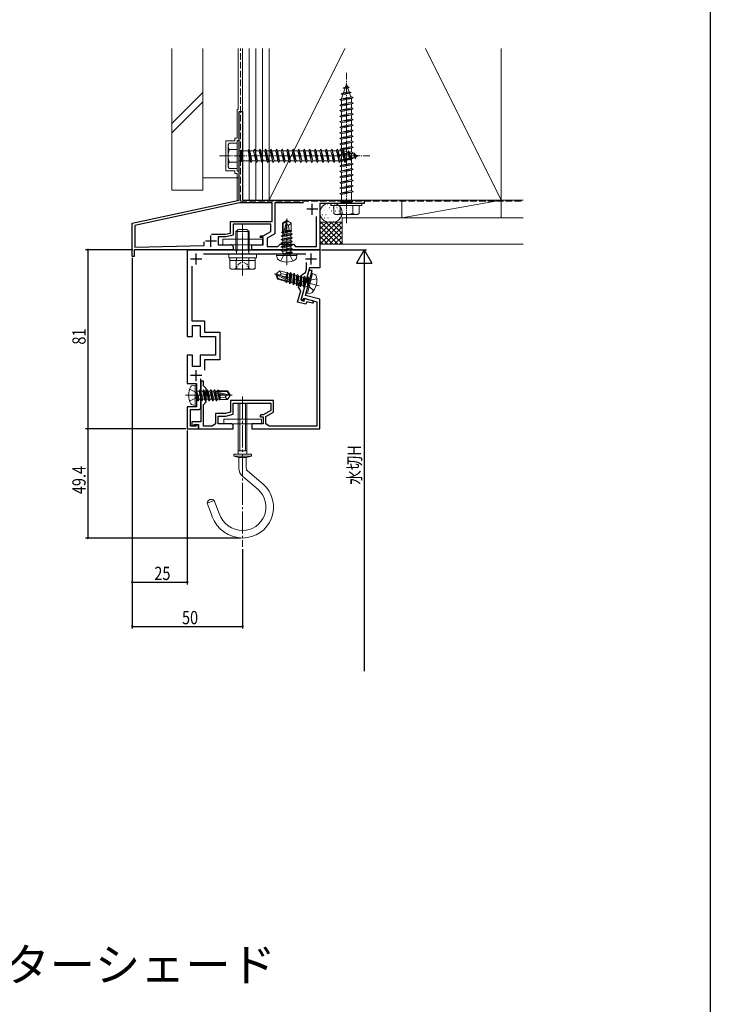
# Model space of a CAD drawing. Extents: x 0 to 1002, y 0 to 1603.
# Drawn here: x 678 to 990, y 423 to 868 of the extents above; entities that cross this region are included whole.
import ezdxf

# ---------------------------------------------------------------- set-up
doc = ezdxf.new("R2010")
doc.units = 0
doc.linetypes.add('YCENTER_1', pattern=[13, 10, -1, 1, -1])
doc.linetypes.add('YHIDDEN_1', pattern=[4, 3, -1])
for name, color, linetype in [('USER1', 3, 'CONTINUOUS'), ('YKK_11', 7, 'CONTINUOUS'), ('YKK_12', 2, 'CONTINUOUS'), ('YKK_13', 4, 'CONTINUOUS'), ('YKK_D', 6, 'CONTINUOUS'), ('YKK_ZWAK', 7, 'CONTINUOUS'), ('YSS_K', 3, 'CONTINUOUS')]:
    doc.layers.add(name, color=color, linetype=linetype)
doc.styles.get("Standard").update_dxf_attribs({"font": 'txt', "bigfont": 'BIGFONT'})

msp = doc.modelspace()

# ---------------------------------------------------------------- linework, layer by layer
at = {"layer": 'YKK_11', "color": 7, "linetype": 'Continuous', "lineweight": 30, "ltscale": 0.5}
for p, q in [((776.89, 826.38), (778.39, 826.38)), ((776.89, 806.84), (776.89, 826.38)), ((778.39, 826.38), (778.39, 786.38)), ((777.01, 806.65), (776.89, 806.84)), ((777.01, 806.1), (777.01, 806.65)), ((776.89, 805.92), (777.01, 806.1)), ((776.89, 786.38), (776.89, 805.92)), ((728.39, 775.88), (776.89, 786.38)), ((777.02, 785.18), (729.59, 774.91)), ((791.79, 785.18), (777.02, 785.18)), ((778.39, 786.38), (833.39, 786.38)), ((791.79, 776.68), (791.79, 785.18)), ((792.99, 785.18), (792.99, 771.13)), ((805.98, 785.18), (792.99, 785.18)), ((805.98, 785.18), (792.99, 785.18)), ((809.89, 779.68), (809.89, 784.68)), ((813.39, 784.88), (813.39, 763.88)), ((824.93, 784.88), (813.39, 784.88)), ((825.11, 785), (824.93, 784.88)), ((825.66, 785), (825.11, 785)), ((825.84, 784.88), (825.66, 785)), ((833.39, 784.88), (825.84, 784.88)), ((833.39, 786.38), (833.39, 784.88)), ((812.39, 782.18), (807.39, 782.18)), ((728.39, 760.88), (728.39, 775.88)), ((772.89, 776.68), (791.79, 776.68)), ((772.89, 771.42), (772.89, 776.68)), ((774.09, 775.48), (774.09, 770.48)), ((791.19, 775.48), (774.09, 775.48)), ((791.19, 772.18), (791.19, 775.48)), ((811.89, 765.38), (811.89, 778.91)), ((729.59, 774.91), (729.59, 765.08)), ((764.34, 770.88), (770.64, 770.88)), ((764.34, 770.88), (770.64, 770.88)), ((770.64, 770.88), (772.89, 771.42)), ((787.69, 770.18), (791.19, 772.18)), ((792.99, 771.13), (789.49, 769.13)), ((760.99, 765.88), (760.99, 767.52)), ((766.59, 767.78), (761.59, 767.78)), ((764.09, 765.28), (764.09, 770.28)), ((767.29, 769.68), (767.29, 766.18)), ((770.79, 769.68), (767.29, 769.68)), ((767.29, 766.18), (773.14, 766.18)), ((774.09, 770.48), (770.79, 769.68)), ((782.64, 766.18), (787.69, 766.18)), ((782.64, 763.88), (782.64, 766.18)), ((786.19, 769.68), (786.69, 770.18)), ((786.49, 769.38), (786.19, 769.68)), ((787.69, 769.38), (786.49, 769.38)), ((786.69, 770.18), (787.69, 770.18)), ((787.69, 766.18), (787.69, 769.38)), ((789.49, 769.13), (789.49, 765.38)), ((794.39, 765.38), (795.39, 766.38)), ((795.39, 766.38), (801.39, 766.38)), ((801.39, 766.38), (802.39, 765.38)), ((729.39, 763.88), (729.39, 760.88)), ((774.14, 763.88), (729.39, 763.88)), ((729.59, 765.08), (760.99, 765.88)), ((753.39, 763.88), (753.39, 724.63)), ((753.39, 763.88), (813.39, 763.88)), ((757.39, 757.18), (757.39, 762.18)), ((777.93, 761.88), (760.72, 761.88)), ((774.14, 765.18), (774.14, 763.88)), ((778.11, 762), (777.93, 761.88)), ((778.66, 762), (778.11, 762)), ((778.84, 761.88), (778.66, 762)), ((797.93, 761.88), (778.84, 761.88)), ((813.39, 763.88), (782.64, 763.88)), ((789.49, 765.38), (794.39, 765.38)), ((798.11, 762), (797.93, 761.88)), ((798.66, 762), (798.11, 762)), ((798.84, 761.88), (798.66, 762)), ((806.99, 761.88), (798.84, 761.88)), ((806.99, 761.88), (798.84, 761.88)), ((802.39, 765.38), (811.89, 765.38)), ((809.39, 757.18), (809.39, 762.18)), ((813.39, 763.88), (813.39, 755.68)), ((729.39, 760.88), (728.39, 760.88)), ((759.89, 759.68), (754.89, 759.68)), ((811.89, 759.68), (806.89, 759.68)), ((807.29, 755.09), (807.29, 758.13)), ((755.39, 756.41), (755.39, 731.68)), ((755.39, 756.41), (755.39, 731.68)), ((805.31, 752.75), (806.91, 753.67)), ((806.82, 743.24), (809.82, 754.44)), ((806.91, 753.67), (807.29, 755.09)), ((808.69, 755.68), (807.07, 749.65)), ((808.21, 753.84), (807.09, 749.65)), ((813.39, 755.68), (808.69, 755.68)), ((809.82, 754.44), (809.43, 754.55)), ((803.76, 746.96), (805.31, 752.75)), ((806.83, 748.76), (804.78, 741.09)), ((806.85, 748.76), (805.03, 741.96)), ((806.91, 749.5), (806.77, 748.97)), ((806.77, 748.97), (806.83, 748.76)), ((807.01, 748.91), (806.85, 748.76)), ((807.07, 749.65), (806.91, 749.5)), ((807.15, 749.44), (807.01, 748.91)), ((807.09, 749.65), (807.15, 749.44)), ((803.31, 740.24), (804.68, 745.36)), ((804.68, 745.36), (803.76, 746.96)), ((807.08, 739.23), (803.31, 740.24)), ((804.78, 741.09), (806.23, 740.7)), ((805.52, 741.1), (805.89, 741.31)), ((805.89, 741.31), (806.07, 741.99)), ((806.07, 741.99), (811.99, 740.4)), ((806.23, 740.7), (806.54, 741.86)), ((806.54, 741.86), (809.82, 740.98)), ((813.39, 741.48), (806.82, 743.24)), ((807.39, 740.39), (807.08, 739.23)), ((810.09, 739.67), (807.39, 740.39)), ((810.46, 739.88), (810.09, 739.67)), ((811.99, 740.4), (811.99, 684.08)), ((813.39, 682.88), (813.39, 741.48)), ((755.39, 731.68), (761.19, 731.68)), ((761.19, 731.68), (761.19, 726.63)), ((755.69, 729.68), (759.19, 729.68)), ((755.69, 724.63), (755.69, 729.68)), ((759.19, 729.68), (759.19, 724.63)), ((761.19, 726.63), (768.09, 726.63)), ((768.09, 726.63), (768.09, 714.13)), ((753.39, 724.63), (755.69, 724.63)), ((759.19, 724.63), (766.09, 724.63)), ((766.09, 724.63), (766.09, 716.13)), ((753.39, 716.13), (753.39, 703.38)), ((755.69, 716.13), (753.39, 716.13)), ((755.69, 711.08), (755.69, 716.13)), ((759.19, 716.13), (759.19, 711.08)), ((766.09, 716.13), (759.19, 716.13)), ((761.19, 714.13), (761.19, 709.38)), ((768.09, 714.13), (761.19, 714.13)), ((759.19, 711.08), (755.69, 711.08)), ((757.39, 704.48), (757.39, 709.48)), ((759.89, 706.98), (754.89, 706.98)), ((759.49, 698.54), (759.49, 705.43)), ((759.49, 704.38), (759.49, 698.54)), ((760.69, 704.38), (759.49, 704.38)), ((760.69, 702.38), (760.69, 704.38)), ((753.39, 703.38), (757.49, 703.38)), ((757.49, 703.38), (757.49, 692.78)), ((761.99, 701.08), (760.69, 702.38)), ((761.99, 695.08), (761.99, 701.08)), ((759.37, 698.35), (759.49, 698.54)), ((759.37, 697.8), (759.37, 698.35)), ((759.49, 697.62), (759.37, 697.8)), ((759.49, 698.54), (759.61, 698.35)), ((759.61, 697.8), (759.49, 697.62)), ((759.49, 692.58), (759.49, 697.62)), ((759.49, 697.62), (759.49, 686.08)), ((759.61, 698.35), (759.61, 697.8)), ((760.69, 693.78), (761.99, 695.08)), ((772.89, 695.68), (772.89, 690.42)), ((792.39, 695.68), (772.89, 695.68)), ((792.39, 690.48), (792.39, 695.68)), ((753.39, 692.78), (753.39, 682.88)), ((757.49, 692.78), (753.39, 692.78)), ((754.89, 691.58), (758.49, 691.58)), ((754.89, 684.08), (754.89, 691.58)), ((760.69, 684.08), (760.69, 693.78)), ((774.09, 694.48), (791.19, 694.48)), ((774.09, 689.48), (774.09, 694.48)), ((791.19, 691.18), (787.69, 689.18)), ((788.89, 688.48), (792.39, 690.48)), ((791.19, 694.48), (791.19, 691.18)), ((755.39, 686.08), (755.39, 684.38)), ((759.49, 686.08), (755.39, 686.08)), ((766.09, 689.88), (766.09, 685.18)), ((770.64, 689.88), (766.09, 689.88)), ((767.29, 688.68), (770.79, 688.68)), ((767.29, 685.18), (767.29, 688.68)), ((772.89, 690.42), (770.64, 689.88)), ((770.79, 688.68), (774.09, 689.48)), ((786.69, 689.18), (786.19, 688.68)), ((786.19, 688.68), (786.49, 688.38)), ((786.49, 688.38), (787.69, 688.38)), ((787.69, 689.18), (786.69, 689.18)), ((787.69, 688.38), (787.69, 685.18)), ((788.89, 685.18), (788.89, 688.48)), ((753.39, 682.88), (758.39, 682.88)), ((757.39, 684.08), (754.89, 684.08)), ((755.39, 684.38), (756.09, 684.38)), ((756.09, 684.38), (756.39, 684.68)), ((756.39, 684.68), (756.59, 684.88)), ((756.59, 684.88), (758.39, 684.88)), ((757.69, 684.88), (757.39, 684.58)), ((757.39, 684.58), (757.39, 684.08)), ((758.39, 684.88), (758.39, 682.88)), ((758.39, 682.88), (758.39, 684.18)), ((758.39, 682.88), (774.14, 682.88)), ((764.59, 684.08), (760.69, 684.08)), ((766.09, 685.18), (764.59, 684.08)), ((773.14, 685.18), (767.29, 685.18)), ((774.14, 682.88), (774.14, 684.18)), ((782.64, 685.18), (782.64, 682.88)), ((787.69, 685.18), (782.64, 685.18)), ((782.64, 682.88), (813.39, 682.88)), ((790.39, 684.08), (788.89, 685.18)), ((811.99, 684.08), (790.39, 684.08))]:
    msp.add_line(p, q, dxfattribs=at)
for centre, radius, start, end in [((773.14, 765.18), 1, 0, 90), ((809.18, 753.58), 1, 75, 165), ((805.7, 741.78), 0.7, 165, 255), ((809.59, 740.11), 0.9, 345, 75), ((758.49, 692.58), 1, 270, 360), ((757.69, 684.18), 0.7, 0, 90), ((773.14, 684.18), 1, 0, 90)]:
    msp.add_arc(centre, radius, start, end, dxfattribs=at)
at = {"layer": 'YKK_12', "color": 2, "linetype": 'YCENTER_1', "lineweight": 13, "ltscale": 0.5}
msp.add_line((778.39, 763.93), (778.39, 770.93), dxfattribs=at)
at = {"layer": 'YKK_13', "color": 4, "linetype": 'YCENTER_1', "lineweight": 13, "ltscale": 0.5}
for p, q in [((825.39, 775.88), (825.39, 843.92)), ((767.89, 806.38), (835.93, 806.38)), ((778.39, 752.26), (778.39, 775.67))]:
    msp.add_line(p, q, dxfattribs=at)
at = {"layer": 'YKK_13', "color": 4, "linetype": 'Continuous', "lineweight": 13, "ltscale": 0.5}
for p, q in [((823.97, 837.08), (824.92, 837.52)), ((824.92, 837.52), (825.39, 838.88)), ((824.92, 837.52), (825.79, 837.72)), ((825.39, 838.88), (825.79, 837.72)), ((826.68, 837.41), (825.79, 837.72)), ((823.07, 834.46), (827.51, 835.02)), ((823.07, 834.46), (823.99, 834.82)), ((823.07, 834.46), (823.71, 834)), ((823.14, 832.34), (823.71, 834)), ((823.14, 832.13), (827.64, 833.13)), ((823.14, 832.13), (827.64, 833.13)), ((823.71, 834), (826.83, 834.7)), ((823.97, 837.08), (826.68, 837.41)), ((823.97, 837.08), (824.64, 836.71)), ((823.99, 834.82), (824.64, 836.71)), ((823.99, 834.82), (826.59, 835.39)), ((824.64, 836.71), (826.03, 837.02)), ((826.68, 837.41), (826.03, 837.02)), ((826.03, 837.02), (826.59, 835.39)), ((827.51, 835.02), (826.59, 835.39)), ((827.51, 835.02), (826.83, 834.7)), ((826.83, 834.7), (827.39, 833.07)), ((828.39, 832.63), (827.64, 833.13)), ((828.39, 832.63), (827.64, 833.13)), ((822.39, 831.88), (828.39, 832.63)), ((822.39, 831.88), (828.39, 832.63)), ((822.39, 831.88), (823.14, 832.13)), ((822.39, 831.88), (823.14, 832.13)), ((823.14, 831.38), (822.39, 831.88)), ((823.14, 831.38), (822.39, 831.88)), ((822.39, 829.38), (828.39, 830.13)), ((822.39, 829.38), (823.14, 829.63)), ((823.14, 828.88), (822.39, 829.38)), ((823.14, 831.38), (827.64, 832.38)), ((823.14, 831.38), (827.64, 832.38)), ((823.14, 832.13), (823.14, 832.34)), ((823.14, 829.63), (823.14, 831.38)), ((823.14, 829.63), (827.64, 830.63)), ((823.14, 828.88), (827.64, 829.88)), ((823.14, 827.13), (823.14, 828.88)), ((827.63, 832.38), (827.64, 832.34)), ((827.64, 832.38), (828.39, 832.63)), ((827.64, 832.38), (828.39, 832.63)), ((827.64, 832.38), (827.64, 830.63)), ((828.39, 830.13), (827.64, 830.63)), ((827.64, 829.88), (828.39, 830.13)), ((827.64, 829.88), (827.64, 828.13)), ((822.39, 826.88), (828.39, 827.63)), ((822.39, 826.88), (823.14, 827.13)), ((823.14, 826.38), (822.39, 826.88)), ((822.39, 824.38), (828.39, 825.13)), ((822.39, 824.38), (823.14, 824.63)), ((823.14, 823.88), (822.39, 824.38)), ((823.14, 827.13), (827.64, 828.13)), ((823.14, 826.38), (827.64, 827.38)), ((823.14, 824.63), (823.14, 826.38)), ((823.14, 824.63), (827.64, 825.63)), ((823.14, 823.88), (827.64, 824.88)), ((828.39, 827.63), (827.64, 828.13)), ((827.64, 827.38), (828.39, 827.63)), ((827.64, 827.38), (827.64, 825.63)), ((828.39, 825.13), (827.64, 825.63)), ((827.64, 824.88), (828.39, 825.13)), ((827.64, 824.88), (827.64, 823.13)), ((822.39, 821.88), (828.39, 822.63)), ((822.39, 821.88), (823.14, 822.13)), ((823.14, 821.38), (822.39, 821.88)), ((822.39, 819.38), (828.39, 820.13)), ((822.39, 819.38), (823.14, 819.63)), ((823.14, 822.13), (823.14, 823.88)), ((823.14, 822.13), (827.64, 823.13)), ((823.14, 821.38), (827.64, 822.38)), ((823.14, 819.63), (823.14, 821.38)), ((823.14, 819.63), (827.64, 820.63)), ((823.14, 818.88), (827.64, 819.88)), ((828.39, 822.63), (827.64, 823.13)), ((827.64, 822.38), (828.39, 822.63)), ((827.64, 822.38), (827.64, 820.63)), ((828.39, 820.13), (827.64, 820.63)), ((827.64, 819.88), (828.39, 820.13)), ((827.64, 819.88), (827.64, 818.13)), ((823.14, 818.88), (822.39, 819.38)), ((822.39, 816.88), (828.39, 817.63)), ((822.39, 816.88), (823.14, 817.13)), ((823.14, 816.38), (822.39, 816.88)), ((823.14, 817.13), (823.14, 818.88)), ((823.14, 817.13), (827.64, 818.13)), ((823.14, 816.38), (827.64, 817.38)), ((823.14, 814.63), (823.14, 816.38)), ((823.14, 814.63), (827.64, 815.63)), ((828.39, 817.63), (827.64, 818.13)), ((827.64, 817.38), (828.39, 817.63)), ((827.64, 817.38), (827.64, 815.63)), ((828.39, 815.13), (827.64, 815.63)), ((771.89, 811.38), (772.32, 812.13)), ((771.89, 801.38), (771.89, 811.38)), ((775.89, 812.13), (772.32, 812.13)), ((775.89, 813.38), (775.89, 799.38)), ((775.89, 813.38), (776.89, 813.38)), ((775.89, 812.13), (775.89, 800.63)), ((776.89, 813.38), (776.89, 799.38)), ((822.39, 814.38), (828.39, 815.13)), ((822.39, 814.38), (823.14, 814.63)), ((823.14, 813.88), (822.39, 814.38)), ((822.39, 811.88), (828.39, 812.63)), ((822.39, 811.88), (823.14, 812.13)), ((823.14, 811.38), (822.39, 811.88)), ((823.14, 813.88), (827.64, 814.88)), ((823.14, 812.13), (823.14, 813.88)), ((823.14, 812.13), (827.64, 813.13)), ((823.14, 811.38), (827.64, 812.38)), ((823.14, 809.63), (823.14, 811.38)), ((827.64, 814.88), (828.39, 815.13)), ((827.64, 814.88), (827.64, 813.13)), ((828.39, 812.63), (827.64, 813.13)), ((827.64, 812.38), (828.39, 812.63)), ((827.64, 812.38), (827.64, 810.63)), ((775.89, 809.26), (772.33, 809.26)), ((776.89, 808.63), (777.39, 808.63)), ((777.39, 808.98), (777.89, 808.98)), ((777.39, 808.98), (777.39, 803.78)), ((777.89, 808.98), (777.89, 803.78)), ((777.89, 808.63), (780.89, 808.63)), ((780.89, 808.63), (781.39, 809.38)), ((780.89, 808.63), (781.89, 804.13)), ((781.39, 809.38), (782.14, 803.38)), ((781.39, 809.38), (781.64, 808.63)), ((781.64, 808.63), (782.64, 804.13)), ((781.64, 808.63), (783.39, 808.63)), ((783.39, 808.63), (783.89, 809.38)), ((783.39, 808.63), (784.39, 804.13)), ((783.89, 809.38), (784.64, 803.38)), ((783.89, 809.38), (784.14, 808.63)), ((784.14, 808.63), (785.14, 804.13)), ((784.14, 808.63), (785.89, 808.63)), ((785.89, 808.63), (786.39, 809.38)), ((785.89, 808.63), (786.89, 804.13)), ((786.39, 809.38), (786.64, 808.63)), ((786.39, 809.38), (787.14, 803.38)), ((786.64, 808.63), (788.39, 808.63)), ((786.64, 808.63), (787.64, 804.13)), ((788.39, 808.63), (788.89, 809.38)), ((788.39, 808.63), (789.39, 804.13)), ((788.89, 809.38), (789.14, 808.63)), ((788.89, 809.38), (789.64, 803.38)), ((789.14, 808.63), (790.89, 808.63)), ((789.14, 808.63), (790.14, 804.13)), ((790.89, 808.63), (791.39, 809.38)), ((790.89, 808.63), (791.89, 804.13)), ((791.39, 809.38), (791.64, 808.63)), ((791.39, 809.38), (792.14, 803.38)), ((791.64, 808.63), (793.39, 808.63)), ((791.64, 808.63), (792.64, 804.13)), ((793.39, 808.63), (793.89, 809.38)), ((793.39, 808.63), (794.39, 804.13)), ((793.89, 809.38), (794.64, 803.38)), ((793.89, 809.38), (794.14, 808.63)), ((794.14, 808.63), (795.14, 804.13)), ((794.14, 808.63), (795.89, 808.63)), ((795.89, 808.63), (796.39, 809.38)), ((795.89, 808.63), (796.89, 804.13)), ((796.39, 809.38), (796.64, 808.63)), ((796.39, 809.38), (797.14, 803.38)), ((796.64, 808.63), (798.39, 808.63)), ((796.64, 808.63), (797.64, 804.13)), ((798.39, 808.63), (798.89, 809.38)), ((798.39, 808.63), (799.39, 804.13)), ((798.89, 809.38), (799.14, 808.63)), ((798.89, 809.38), (799.64, 803.38)), ((799.14, 808.63), (800.89, 808.63)), ((799.14, 808.63), (800.14, 804.13)), ((800.89, 808.63), (801.39, 809.38)), ((800.89, 808.63), (801.89, 804.13)), ((801.39, 809.38), (801.64, 808.63)), ((801.39, 809.38), (802.14, 803.38)), ((801.64, 808.63), (803.39, 808.63)), ((801.64, 808.63), (802.64, 804.13)), ((803.39, 808.63), (803.89, 809.38)), ((803.39, 808.63), (804.39, 804.13)), ((803.89, 809.38), (804.64, 803.38)), ((803.89, 809.38), (804.14, 808.63)), ((804.14, 808.63), (805.14, 804.13)), ((804.14, 808.63), (805.89, 808.63)), ((805.89, 808.63), (806.39, 809.38)), ((805.89, 808.63), (806.89, 804.13)), ((806.39, 809.38), (806.64, 808.63)), ((806.39, 809.38), (807.14, 803.38)), ((806.64, 808.63), (808.39, 808.63)), ((806.64, 808.63), (807.64, 804.13)), ((808.39, 808.63), (808.89, 809.38)), ((808.39, 808.63), (809.39, 804.13)), ((808.89, 809.38), (809.14, 808.63)), ((808.89, 809.38), (809.64, 803.38)), ((809.14, 808.63), (810.89, 808.63)), ((809.14, 808.63), (810.14, 804.13)), ((810.89, 808.63), (811.39, 809.38)), ((810.89, 808.63), (811.89, 804.13)), ((811.39, 809.38), (811.64, 808.63)), ((811.39, 809.38), (812.14, 803.38)), ((811.64, 808.63), (813.39, 808.63)), ((811.64, 808.63), (812.64, 804.13)), ((813.39, 808.63), (813.89, 809.38)), ((813.39, 808.63), (814.39, 804.13)), ((813.89, 809.38), (814.14, 808.63)), ((813.89, 809.38), (814.64, 803.38)), ((814.14, 808.63), (815.89, 808.63)), ((814.14, 808.63), (815.14, 804.13)), ((815.89, 808.63), (816.39, 809.38)), ((815.89, 808.63), (816.89, 804.13)), ((816.39, 809.38), (816.64, 808.63)), ((816.39, 809.38), (817.14, 803.38)), ((816.64, 808.63), (818.39, 808.63)), ((816.64, 808.63), (817.64, 804.13)), ((818.39, 808.63), (818.89, 809.38)), ((818.39, 808.63), (819.39, 804.13)), ((818.89, 809.38), (819.14, 808.63)), ((818.89, 809.38), (819.64, 803.38)), ((819.14, 808.63), (820.89, 808.63)), ((819.14, 808.63), (820.14, 804.13)), ((820.89, 808.63), (821.39, 809.38)), ((820.89, 808.63), (821.89, 804.13)), ((821.39, 809.38), (821.64, 808.63)), ((821.39, 809.38), (822.14, 803.38)), ((821.64, 808.63), (823.39, 808.63)), ((821.64, 808.63), (822.64, 804.13)), ((822.39, 809.38), (828.39, 810.13)), ((822.39, 809.38), (823.14, 809.63)), ((823.14, 808.88), (822.39, 809.38)), ((822.39, 806.88), (828.39, 807.63)), ((822.39, 806.88), (823.14, 807.13)), ((823.14, 806.38), (822.39, 806.88)), ((823.14, 809.63), (827.64, 810.63)), ((823.14, 808.88), (827.64, 809.88)), ((823.14, 807.13), (823.14, 808.88)), ((823.14, 807.13), (827.64, 808.13)), ((823.14, 806.38), (827.64, 807.38)), ((823.14, 804.63), (823.14, 806.38)), ((823.39, 808.63), (823.89, 809.38)), ((823.39, 808.63), (823.89, 809.38)), ((823.39, 808.63), (824.39, 804.13)), ((823.39, 808.63), (824.39, 804.13)), ((823.89, 809.38), (824.14, 808.63)), ((823.89, 809.38), (824.64, 803.38)), ((823.89, 809.38), (824.14, 808.63)), ((823.89, 809.38), (824.64, 803.38)), ((824.14, 808.63), (824.35, 808.63)), ((824.14, 808.63), (825.14, 804.13)), ((824.14, 808.63), (825.14, 804.13)), ((824.35, 808.63), (826.01, 808.06)), ((826.47, 808.69), (826.01, 808.06)), ((826.01, 808.06), (826.71, 804.94)), ((826.47, 808.69), (826.83, 807.78)), ((826.47, 808.69), (827.03, 804.26)), ((826.83, 807.78), (828.72, 807.12)), ((826.83, 807.78), (827.4, 805.18)), ((828.39, 810.13), (827.64, 810.63)), ((827.64, 809.88), (828.39, 810.13)), ((827.64, 809.88), (827.64, 808.13)), ((828.39, 807.63), (827.64, 808.13)), ((827.64, 807.38), (828.39, 807.63)), ((827.64, 807.38), (827.64, 805.63)), ((829.08, 807.79), (828.72, 807.12)), ((828.72, 807.12), (829.03, 805.74)), ((829.08, 807.79), (829.53, 806.84)), ((829.08, 807.79), (829.42, 805.08)), ((829.53, 806.84), (830.89, 806.38)), ((829.53, 806.84), (829.73, 805.98)), ((830.89, 806.38), (829.73, 805.98)), ((775.89, 803.49), (772.33, 803.49)), ((776.89, 804.13), (777.39, 804.13)), ((777.39, 803.78), (777.89, 803.78)), ((781.89, 804.13), (777.89, 804.13)), ((781.89, 804.13), (782.14, 803.38)), ((782.14, 803.38), (782.64, 804.13)), ((784.39, 804.13), (782.64, 804.13)), ((784.39, 804.13), (784.64, 803.38)), ((784.64, 803.38), (785.14, 804.13)), ((786.89, 804.13), (785.14, 804.13)), ((786.89, 804.13), (787.14, 803.38)), ((787.14, 803.38), (787.64, 804.13)), ((789.39, 804.13), (787.64, 804.13)), ((789.39, 804.13), (789.64, 803.38)), ((789.64, 803.38), (790.14, 804.13)), ((791.89, 804.13), (790.14, 804.13)), ((791.89, 804.13), (792.14, 803.38)), ((792.14, 803.38), (792.64, 804.13)), ((794.39, 804.13), (792.64, 804.13)), ((794.39, 804.13), (794.64, 803.38)), ((794.64, 803.38), (795.14, 804.13)), ((796.89, 804.13), (795.14, 804.13)), ((796.89, 804.13), (797.14, 803.38)), ((797.14, 803.38), (797.64, 804.13)), ((799.39, 804.13), (797.64, 804.13)), ((799.39, 804.13), (799.64, 803.38)), ((799.64, 803.38), (800.14, 804.13)), ((801.89, 804.13), (800.14, 804.13)), ((801.89, 804.13), (802.14, 803.38)), ((802.14, 803.38), (802.64, 804.13)), ((804.39, 804.13), (802.64, 804.13)), ((804.39, 804.13), (804.64, 803.38)), ((804.64, 803.38), (805.14, 804.13)), ((806.89, 804.13), (805.14, 804.13)), ((806.89, 804.13), (807.14, 803.38)), ((807.14, 803.38), (807.64, 804.13)), ((809.39, 804.13), (807.64, 804.13)), ((809.39, 804.13), (809.64, 803.38)), ((809.64, 803.38), (810.14, 804.13)), ((811.89, 804.13), (810.14, 804.13)), ((811.89, 804.13), (812.14, 803.38)), ((812.14, 803.38), (812.64, 804.13)), ((814.39, 804.13), (812.64, 804.13)), ((814.39, 804.13), (814.64, 803.38)), ((814.64, 803.38), (815.14, 804.13)), ((816.89, 804.13), (815.14, 804.13)), ((816.89, 804.13), (817.14, 803.38)), ((817.14, 803.38), (817.64, 804.13)), ((819.39, 804.13), (817.64, 804.13)), ((819.39, 804.13), (819.64, 803.38)), ((819.64, 803.38), (820.14, 804.13)), ((821.89, 804.13), (820.14, 804.13)), ((821.89, 804.13), (822.14, 803.38)), ((822.14, 803.38), (822.64, 804.13)), ((822.39, 804.38), (828.39, 805.13)), ((822.39, 804.38), (823.14, 804.63)), ((823.14, 803.88), (822.39, 804.38)), ((822.39, 801.88), (828.39, 802.63)), ((822.39, 801.88), (823.14, 802.13)), ((823.14, 801.38), (822.39, 801.88)), ((824.39, 804.13), (822.64, 804.13)), ((823.14, 804.63), (827.64, 805.63)), ((823.14, 803.88), (827.64, 804.88)), ((823.14, 802.13), (823.14, 803.88)), ((823.14, 802.13), (827.64, 803.13)), ((823.14, 801.38), (827.64, 802.38)), ((824.38, 804.14), (824.35, 804.13)), ((824.39, 804.13), (824.64, 803.38)), ((824.39, 804.13), (824.64, 803.38)), ((824.64, 803.38), (825.14, 804.13)), ((824.64, 803.38), (825.14, 804.13)), ((826.71, 804.94), (825.08, 804.38)), ((827.03, 804.26), (826.71, 804.94)), ((827.03, 804.26), (827.4, 805.18)), ((829.03, 805.74), (827.4, 805.18)), ((828.39, 805.13), (827.64, 805.63)), ((827.64, 804.88), (828.39, 805.13)), ((827.64, 804.88), (827.64, 803.13)), ((828.39, 802.63), (827.64, 803.13)), ((827.64, 802.38), (828.39, 802.63)), ((827.64, 802.38), (827.64, 800.63)), ((829.42, 805.08), (829.03, 805.74)), ((829.42, 805.08), (829.73, 805.98)), ((771.89, 801.38), (772.32, 800.63)), ((772.32, 800.63), (775.89, 800.63)), ((775.89, 799.38), (776.89, 799.38)), ((822.39, 799.38), (828.39, 800.13)), ((822.39, 799.38), (823.14, 799.63)), ((823.14, 798.88), (822.39, 799.38)), ((822.39, 796.88), (828.39, 797.63)), ((823.14, 799.63), (823.14, 801.38)), ((823.14, 799.63), (827.64, 800.63)), ((823.14, 798.88), (827.64, 799.88)), ((823.14, 797.13), (823.14, 798.88)), ((823.14, 797.13), (827.64, 798.13)), ((823.14, 796.38), (827.64, 797.38)), ((828.39, 800.13), (827.64, 800.63)), ((827.64, 799.88), (828.39, 800.13)), ((827.64, 799.88), (827.64, 798.13)), ((828.39, 797.63), (827.64, 798.13)), ((827.64, 797.38), (828.39, 797.63)), ((827.64, 797.38), (827.64, 795.63)), ((822.39, 796.88), (823.14, 797.13)), ((823.14, 796.38), (822.39, 796.88)), ((822.39, 794.38), (828.39, 795.13)), ((822.39, 794.38), (823.14, 794.63)), ((823.14, 793.88), (822.39, 794.38)), ((823.14, 794.63), (823.14, 796.38)), ((823.14, 794.63), (827.64, 795.63)), ((823.14, 793.88), (827.64, 794.88)), ((823.14, 792.13), (823.14, 793.88)), ((823.14, 792.13), (827.64, 793.13)), ((828.39, 795.13), (827.64, 795.63)), ((827.64, 794.88), (828.39, 795.13)), ((827.64, 794.88), (827.64, 793.13)), ((828.39, 792.63), (827.64, 793.13)), ((822.39, 791.88), (828.39, 792.63)), ((822.39, 791.88), (823.14, 792.13)), ((823.14, 791.38), (822.39, 791.88)), ((822.39, 789.38), (828.39, 790.13)), ((822.39, 789.38), (823.14, 789.63)), ((823.14, 788.88), (822.39, 789.38)), ((823.14, 791.38), (827.64, 792.38)), ((823.14, 789.63), (823.14, 791.38)), ((823.14, 789.63), (827.64, 790.63)), ((823.14, 788.88), (827.64, 789.88)), ((823.14, 785.88), (823.14, 788.88)), ((827.64, 792.38), (828.39, 792.63)), ((827.64, 792.38), (827.64, 790.63)), ((828.39, 790.13), (827.64, 790.63)), ((827.64, 789.88), (828.39, 790.13)), ((827.64, 789.88), (827.64, 785.88)), ((818.39, 784.88), (832.39, 784.88)), ((818.39, 783.88), (818.39, 784.88)), ((822.79, 785.88), (827.99, 785.88)), ((822.79, 785.38), (822.79, 785.88)), ((822.79, 785.38), (827.99, 785.38)), ((823.14, 784.88), (823.14, 785.38)), ((827.64, 784.88), (827.64, 785.38)), ((827.99, 785.38), (827.99, 785.88)), ((832.39, 783.88), (832.39, 784.88)), ((818.39, 783.88), (832.39, 783.88)), ((819.64, 783.88), (819.64, 780.31)), ((819.64, 783.88), (831.14, 783.88)), ((820.39, 779.88), (819.64, 780.31)), ((830.39, 779.88), (820.39, 779.88)), ((822.5, 783.88), (822.5, 780.32)), ((828.27, 783.88), (828.27, 780.32)), ((830.39, 779.88), (831.14, 780.31)), ((831.14, 780.31), (831.14, 783.88)), ((775.39, 772.08), (776.39, 773.08)), ((775.39, 772.08), (775.39, 763.78)), ((775.39, 772.08), (781.39, 772.08)), ((775.93, 772.62), (775.93, 763.78)), ((780.39, 773.08), (776.39, 773.08)), ((781.39, 772.08), (780.39, 773.08)), ((780.85, 772.62), (780.85, 763.78)), ((781.39, 763.78), (781.39, 772.08)), ((784.64, 761.88), (772.14, 761.88)), ((772.14, 761.88), (772.14, 760.28)), ((775.39, 763.78), (781.39, 763.78)), ((775.59, 762.84), (775.39, 763.78)), ((775.59, 762.84), (775.93, 763.78)), ((775.59, 761.88), (775.59, 762.84)), ((781.19, 762.84), (780.85, 763.78)), ((781.19, 762.84), (781.39, 763.78)), ((781.19, 761.88), (781.19, 762.84)), ((784.64, 760.28), (784.64, 761.88)), ((772.14, 760.28), (784.64, 760.28)), ((772.61, 759.08), (784.16, 759.08)), ((772.61, 755.52), (772.61, 759.08)), ((772.69, 760.28), (772.69, 759.08)), ((775.5, 755.52), (775.5, 759.08)), ((775.59, 759.08), (775.59, 760.28)), ((781.19, 759.08), (781.19, 760.28)), ((781.27, 755.52), (781.27, 759.08)), ((784.09, 759.08), (784.09, 760.28)), ((784.16, 755.52), (784.16, 759.08)), ((773.39, 755.08), (772.61, 755.52)), ((773.39, 755.08), (783.39, 755.08)), ((783.39, 755.08), (784.16, 755.52))]:
    msp.add_line(p, q, dxfattribs=at)
at = {"layer": 'YKK_13', "color": 4}
for p, q in [((816.81, 784.63), (816.91, 784.63)), ((818.5, 784.63), (818.6, 784.63)), ((820.19, 784.63), (820.29, 784.63)), ((813.54, 781.45), (813.64, 781.45)), ((814.33, 783.04), (814.43, 783.04)), ((814.43, 779.86), (814.53, 779.86)), ((815.23, 781.45), (815.33, 781.45)), ((816.02, 783.04), (816.12, 783.04)), ((816.12, 779.86), (816.22, 779.86)), ((816.91, 781.45), (817.01, 781.45)), ((817.71, 783.04), (817.81, 783.04)), ((817.81, 779.86), (817.91, 779.86)), ((818.6, 781.45), (818.7, 781.45)), ((819.4, 783.04), (819.5, 783.04)), ((819.5, 779.86), (819.6, 779.86)), ((820.29, 781.45), (820.39, 781.45)), ((821.08, 783.04), (821.18, 783.04)), ((821.18, 779.86), (821.28, 779.86)), ((821.98, 781.45), (822.08, 781.45)), ((822.87, 779.86), (822.97, 779.86)), ((813.39, 775.46), (814.3, 776.38)), ((813.39, 773.22), (816.55, 776.38)), ((813.39, 770.97), (818.79, 776.38)), ((813.39, 768.73), (821.04, 776.38)), ((813.39, 766.48), (823.28, 776.38)), ((823.39, 766.75), (813.76, 776.38)), ((815.33, 778.28), (815.43, 778.28)), ((823.39, 769), (816, 776.38)), ((816.22, 776.69), (816.32, 776.69)), ((817.01, 778.28), (817.11, 778.28)), ((817.91, 776.69), (818.01, 776.69)), ((823.39, 771.24), (818.25, 776.38)), ((818.7, 778.28), (818.8, 778.28)), ((819.6, 776.69), (819.7, 776.69)), ((820.39, 778.28), (820.49, 778.28)), ((823.39, 773.49), (820.49, 776.38)), ((822.08, 778.28), (822.18, 778.28)), ((823.39, 775.73), (822.74, 776.38)), ((821.51, 766.38), (813.39, 774.51)), ((819.27, 766.38), (813.39, 772.26)), ((815.53, 766.38), (823.39, 774.24)), ((817.77, 766.38), (823.39, 771.99)), ((817.02, 766.38), (813.39, 770.02)), ((814.78, 766.38), (813.39, 767.77)), ((820.02, 766.38), (823.39, 769.74)), ((822.26, 766.38), (823.39, 767.5))]:
    msp.add_line(p, q, dxfattribs=at)
at = {"layer": 'YKK_13', "color": 4, "linetype": 'Continuous', "lineweight": 13}
for p, q in [((819.39, 784.88), (817.39, 784.88)), ((796.39, 775.95), (798.21, 777.18)), ((796.39, 772.1), (796.39, 775.95)), ((796.39, 775.95), (796.74, 775.76)), ((796.74, 775.76), (798.21, 776.75)), ((796.74, 770.76), (796.74, 775.76)), ((796.81, 770.58), (798.21, 776.75)), ((797.32, 770.7), (798.39, 775.41)), ((798.56, 777.18), (798.21, 777.18)), ((798.21, 776.75), (798.21, 777.18)), ((798.39, 775.41), (798.39, 777.18)), ((798.39, 775.41), (798.56, 777.18)), ((798.39, 775.53), (799.21, 774.94)), ((800.39, 775.95), (798.56, 777.18)), ((799.21, 774.94), (800.39, 775.95)), ((800.39, 772.51), (800.39, 775.95)), ((813.39, 766.38), (813.39, 776.38)), ((813.39, 776.38), (823.39, 776.38)), ((819.39, 776.38), (817.39, 776.38)), ((823.39, 776.38), (823.39, 766.38)), ((795.91, 770.18), (800.86, 771)), ((800.86, 770.88), (795.91, 770.06)), ((796.03, 771.89), (796.56, 772.2)), ((796.03, 771.89), (796.74, 772.03)), ((796.03, 771.64), (796.03, 771.89)), ((796.03, 771.64), (796.74, 771.75)), ((796.03, 771.64), (796.56, 771.33)), ((796.39, 772.59), (796.74, 772.59)), ((796.56, 772.2), (796.74, 772.24)), ((796.56, 771.33), (796.74, 771.37)), ((796.56, 770.55), (796.56, 771.33)), ((797.32, 770.72), (800.21, 771.37)), ((797.51, 771.55), (800.21, 772.16)), ((797.59, 771.89), (800.62, 772.39)), ((797.66, 772.21), (799.62, 772.59)), ((797.75, 772.59), (800.39, 772.59)), ((799.21, 774.94), (799.45, 772.59)), ((800.62, 772.39), (800.21, 772.16)), ((800.21, 771.37), (800.21, 772.16)), ((800.86, 771), (800.21, 771.37)), ((800.86, 770.88), (800.21, 770.51)), ((800.39, 772.51), (800.62, 772.39)), ((800.86, 770.88), (800.86, 771)), ((769.39, 766.18), (769.39, 768.68)), ((769.39, 768.68), (787.39, 768.68)), ((787.39, 766.18), (769.39, 766.18)), ((787.39, 768.68), (787.39, 766.18)), ((795.91, 770.18), (796.56, 770.55)), ((795.91, 770.06), (795.91, 770.18)), ((795.91, 770.06), (796.56, 769.68)), ((795.91, 768.53), (800.86, 769.35)), ((800.86, 769.23), (795.91, 768.41)), ((795.91, 768.53), (796.56, 768.9)), ((795.91, 768.41), (795.91, 768.53)), ((795.91, 768.41), (796.56, 768.04)), ((795.91, 766.88), (800.86, 767.7)), ((800.86, 767.59), (795.91, 766.76)), ((795.91, 766.88), (796.56, 767.25)), ((795.91, 766.76), (795.91, 766.88)), ((795.91, 766.76), (796.56, 766.39)), ((796.56, 770.55), (796.79, 770.6)), ((796.56, 769.68), (800.21, 770.51)), ((796.56, 768.9), (800.21, 769.73)), ((796.56, 768.9), (796.56, 769.68)), ((796.56, 768.04), (800.21, 768.86)), ((796.56, 767.25), (800.21, 768.08)), ((796.56, 767.25), (796.56, 768.04)), ((796.56, 766.39), (800.21, 767.21)), ((796.56, 765.61), (800.21, 766.43)), ((796.56, 765.61), (796.56, 766.39)), ((800.21, 769.73), (800.21, 770.51)), ((800.86, 769.35), (800.21, 769.73)), ((800.86, 769.23), (800.21, 768.86)), ((800.21, 768.08), (800.21, 768.86)), ((800.86, 767.7), (800.21, 768.08)), ((800.86, 767.59), (800.21, 767.21)), ((800.21, 766.43), (800.21, 767.21)), ((800.86, 766.06), (800.21, 766.43)), ((800.86, 769.23), (800.86, 769.35)), ((800.86, 767.59), (800.86, 767.7)), ((823.39, 766.38), (813.39, 766.38)), ((793.78, 761.29), (793.89, 761.88)), ((793.89, 761.88), (802.89, 761.88)), ((795.91, 765.23), (800.86, 766.06)), ((800.86, 765.94), (795.91, 765.11)), ((795.91, 765.23), (796.56, 765.61)), ((795.91, 765.11), (795.91, 765.23)), ((795.91, 765.11), (796.56, 764.74)), ((795.91, 763.58), (800.86, 764.41)), ((800.86, 764.29), (795.91, 763.47)), ((795.91, 763.58), (796.56, 763.96)), ((795.91, 763.47), (795.91, 763.58)), ((795.91, 763.47), (796.56, 763.09)), ((796.56, 764.74), (800.21, 765.56)), ((796.56, 763.96), (800.21, 764.78)), ((796.56, 763.96), (796.56, 764.74)), ((796.56, 763.09), (800.21, 763.92)), ((796.56, 762.11), (796.56, 763.09)), ((800.21, 763.13), (796.62, 762.05)), ((796.62, 762.05), (800.86, 762.76)), ((800.86, 762.64), (796.62, 761.94)), ((796.62, 761.94), (800.21, 762.27)), ((796.62, 761.94), (796.62, 762.05)), ((800.86, 765.94), (800.21, 765.56)), ((800.21, 764.78), (800.21, 765.56)), ((800.86, 764.41), (800.21, 764.78)), ((800.86, 764.29), (800.21, 763.92)), ((800.21, 763.13), (800.21, 763.92)), ((800.86, 762.76), (800.21, 763.13)), ((800.86, 762.64), (800.21, 762.27)), ((800.21, 762.11), (800.21, 762.27)), ((800.86, 765.94), (800.86, 766.06)), ((800.86, 764.29), (800.86, 764.41)), ((800.86, 762.64), (800.86, 762.76)), ((800.86, 762.64), (800.86, 762.76)), ((802.99, 761.29), (802.89, 761.88)), ((793.78, 761.29), (793.98, 760.14)), ((793.78, 761.29), (802.99, 761.29)), ((802.99, 761.29), (802.79, 760.14)), ((793.58, 752.97), (793.49, 752.63)), ((795.25, 752.34), (793.54, 752.8)), ((795.25, 754.41), (793.58, 752.97)), ((795.25, 752.34), (793.58, 752.97)), ((795.13, 752.37), (795.91, 753.02)), ((798.57, 753.52), (795.25, 754.41)), ((795.91, 753.02), (795.25, 754.41)), ((795.91, 753.02), (798.25, 752.64)), ((797.81, 750.99), (798.49, 753.55)), ((798.15, 750.81), (798.29, 752.8)), ((798.44, 750.66), (798.74, 753.72)), ((798.57, 753.52), (798.74, 753.72)), ((798.74, 753.72), (798.86, 753.26)), ((798.75, 750.49), (798.86, 753.26)), ((799.62, 753.06), (798.86, 753.26)), ((799.5, 750.1), (799.62, 753.06)), ((800.15, 753.59), (799.62, 753.06)), ((799.66, 748.6), (800.15, 753.59)), ((800.26, 753.56), (799.78, 748.57)), ((800.26, 753.56), (800.15, 753.59)), ((800.26, 753.56), (800.46, 752.84)), ((800.31, 749.1), (800.46, 752.84)), ((801.21, 752.63), (800.46, 752.84)), ((801.74, 753.16), (801.21, 752.63)), ((801.26, 748.17), (801.74, 753.16)), ((801.85, 753.13), (801.37, 748.14)), ((801.85, 753.13), (801.74, 753.16)), ((801.85, 753.13), (802.05, 752.41)), ((807.15, 744.49), (809.48, 753.19)), ((807.7, 744.24), (810.08, 753.14)), ((810.08, 753.14), (809.48, 753.19)), ((810.08, 753.14), (811.14, 752.64)), ((793.9, 752.52), (793.49, 752.63)), ((794.21, 750.55), (793.49, 752.63)), ((794.48, 750.84), (793.9, 752.52)), ((799.51, 749.56), (793.9, 752.52)), ((794.21, 750.55), (794.48, 750.84)), ((797.93, 749.55), (794.21, 750.55)), ((799.31, 749.55), (794.48, 750.84)), ((799.52, 750.09), (795.25, 752.34)), ((797.46, 749.68), (797.55, 750.02)), ((797.88, 749.75), (797.89, 749.93)), ((798.04, 749.16), (797.88, 749.75)), ((798.04, 749.16), (798.09, 749.88)), ((798.28, 749.09), (798.04, 749.16)), ((798.28, 749.09), (798.35, 749.8)), ((798.28, 749.09), (798.71, 749.52)), ((798.71, 749.52), (798.72, 749.71)), ((799.47, 749.32), (798.71, 749.52)), ((799.47, 749.32), (799.48, 749.55)), ((799.66, 748.6), (799.47, 749.32)), ((799.78, 748.57), (799.66, 748.6)), ((799.78, 748.57), (800.31, 749.1)), ((801.06, 748.9), (800.31, 749.1)), ((801.06, 748.9), (801.21, 752.63)), ((801.26, 748.17), (801.06, 748.9)), ((801.37, 748.14), (801.9, 748.67)), ((801.9, 748.67), (802.05, 752.41)), ((802.65, 748.47), (801.9, 748.67)), ((802.8, 752.21), (802.05, 752.41)), ((802.65, 748.47), (802.8, 752.21)), ((802.85, 747.75), (802.65, 748.47)), ((803.33, 752.74), (802.8, 752.21)), ((802.85, 747.75), (803.33, 752.74)), ((803.45, 752.71), (802.96, 747.72)), ((803.45, 752.71), (803.33, 752.74)), ((803.45, 752.71), (803.64, 751.98)), ((803.49, 748.25), (803.64, 751.98)), ((804.39, 751.78), (803.64, 751.98)), ((804.25, 748.04), (804.39, 751.78)), ((804.92, 752.31), (804.39, 751.78)), ((804.44, 747.32), (804.92, 752.31)), ((805.04, 752.28), (804.55, 747.29)), ((805.04, 752.28), (804.92, 752.31)), ((805.04, 752.28), (805.23, 751.56)), ((805.08, 747.82), (805.23, 751.56)), ((805.99, 751.35), (805.23, 751.56)), ((805.84, 747.62), (805.99, 751.35)), ((806.51, 751.88), (805.99, 751.35)), ((806.03, 746.89), (806.51, 751.88)), ((806.63, 751.85), (806.14, 746.86)), ((806.63, 751.85), (806.51, 751.88)), ((806.63, 751.85), (806.82, 751.13)), ((806.67, 747.39), (806.82, 751.13)), ((807.58, 750.93), (806.82, 751.13)), ((808.11, 751.46), (807.58, 750.93)), ((807.58, 750.93), (807.69, 747.18)), ((807.69, 747.18), (808.11, 751.46)), ((808.22, 751.43), (807.81, 747.15)), ((807.81, 747.15), (808.41, 750.7)), ((808.22, 751.43), (808.11, 751.46)), ((808.22, 751.43), (808.11, 751.46)), ((808.22, 751.43), (808.41, 750.7)), ((808.56, 750.66), (808.41, 750.7)), ((801.37, 748.14), (801.26, 748.17)), ((802.96, 747.72), (802.85, 747.75)), ((802.96, 747.72), (803.49, 748.25)), ((804.25, 748.04), (803.49, 748.25)), ((804.44, 747.32), (804.25, 748.04)), ((804.55, 747.29), (804.44, 747.32)), ((804.55, 747.29), (805.08, 747.82)), ((805.84, 747.62), (805.08, 747.82)), ((806.03, 746.89), (805.84, 747.62)), ((806.14, 746.86), (806.03, 746.89)), ((806.14, 746.86), (806.67, 747.39)), ((807.62, 747.14), (806.67, 747.39)), ((807.7, 744.24), (807.15, 744.49)), ((807.81, 747.15), (807.69, 747.18)), ((807.7, 744.24), (808.86, 744.14)), ((756.9, 702.68), (755.75, 702.48)), ((756.9, 702.68), (756.9, 693.47)), ((756.9, 702.68), (757.49, 702.58)), ((757.49, 702.58), (757.49, 693.58)), ((758.25, 695.61), (757.55, 699.84)), ((757.55, 699.84), (757.66, 699.84)), ((757.55, 699.84), (757.88, 696.25)), ((757.66, 699.84), (758.37, 695.61)), ((758.74, 696.25), (757.66, 699.84)), ((757.72, 699.9), (758.7, 699.9)), ((759.08, 700.55), (758.7, 699.9)), ((758.7, 699.9), (759.53, 696.25)), ((759.9, 695.61), (759.08, 700.55)), ((759.08, 700.55), (759.19, 700.55)), ((759.19, 700.55), (759.57, 699.9)), ((759.19, 700.55), (760.02, 695.61)), ((759.57, 699.9), (760.39, 696.25)), ((759.57, 699.9), (760.35, 699.9)), ((760.72, 700.55), (760.35, 699.9)), ((760.35, 699.9), (761.17, 696.25)), ((761.55, 695.61), (760.72, 700.55)), ((760.72, 700.55), (760.84, 700.55)), ((760.84, 700.55), (761.21, 699.9)), ((760.84, 700.55), (761.67, 695.61)), ((761.21, 699.9), (762.04, 696.25)), ((761.21, 699.9), (762, 699.9)), ((762.37, 700.55), (762, 699.9)), ((762, 699.9), (762.82, 696.25)), ((763.2, 695.61), (762.37, 700.55)), ((762.37, 700.55), (762.49, 700.55)), ((762.49, 700.55), (762.86, 699.9)), ((762.49, 700.55), (763.31, 695.61)), ((762.86, 699.9), (763.69, 696.25)), ((762.86, 699.9), (763.65, 699.9)), ((764.02, 700.55), (763.65, 699.9)), ((763.65, 699.9), (764.47, 696.25)), ((764.84, 695.61), (764.02, 700.55)), ((764.02, 700.55), (764.14, 700.55)), ((764.14, 700.55), (764.51, 699.9)), ((764.14, 700.55), (764.96, 695.61)), ((764.51, 699.9), (765.33, 696.25)), ((764.51, 699.9), (765.29, 699.9)), ((765.67, 700.55), (765.29, 699.9)), ((765.29, 699.9), (766.12, 696.25)), ((766.49, 695.61), (765.67, 700.55)), ((765.67, 700.55), (765.78, 700.55)), ((765.78, 700.55), (766.16, 699.9)), ((765.78, 700.55), (766.61, 695.61)), ((766.16, 699.9), (766.21, 699.68)), ((766.16, 699.9), (766.94, 699.9)), ((766.19, 699.66), (772.36, 698.25)), ((766.37, 699.73), (771.37, 699.73)), ((767.25, 700.43), (766.94, 699.9)), ((766.94, 699.9), (766.98, 699.72)), ((767.25, 700.43), (767.5, 700.43)), ((767.25, 700.43), (767.36, 699.73)), ((767.5, 700.43), (767.81, 699.9)), ((767.5, 700.43), (767.64, 699.73)), ((767.7, 700.08), (771.56, 700.08)), ((767.81, 699.9), (767.85, 699.73)), ((768.2, 700.08), (768.2, 699.73)), ((771.56, 700.08), (771.37, 699.73)), ((771.37, 699.73), (772.36, 698.25)), ((771.56, 700.08), (772.79, 698.25)), ((757.72, 696.25), (757.88, 696.25)), ((758.25, 695.61), (757.88, 696.25)), ((758.25, 695.61), (758.37, 695.61)), ((758.25, 695.61), (758.37, 695.61)), ((758.37, 695.61), (758.74, 696.25)), ((758.74, 696.25), (759.53, 696.25)), ((759.9, 695.61), (759.53, 696.25)), ((759.9, 695.61), (760.02, 695.61)), ((760.02, 695.61), (760.39, 696.25)), ((760.39, 696.25), (761.17, 696.25)), ((761.55, 695.61), (761.17, 696.25)), ((761.55, 695.61), (761.67, 695.61)), ((761.67, 695.61), (762.04, 696.25)), ((762.04, 696.25), (762.82, 696.25)), ((763.2, 695.61), (762.82, 696.25)), ((763.2, 695.61), (763.31, 695.61)), ((763.31, 695.61), (763.69, 696.25)), ((763.69, 696.25), (764.47, 696.25)), ((764.84, 695.61), (764.47, 696.25)), ((764.84, 695.61), (764.96, 695.61)), ((764.96, 695.61), (765.33, 696.25)), ((765.33, 696.25), (766.12, 696.25)), ((766.49, 695.61), (766.12, 696.25)), ((766.31, 699.15), (771.02, 698.08)), ((766.33, 699.14), (766.98, 696.25)), ((766.49, 695.61), (766.61, 695.61)), ((766.61, 695.61), (766.98, 696.25)), ((766.98, 696.25), (767.77, 696.25)), ((767.16, 698.96), (767.77, 696.25)), ((767.5, 698.88), (768, 695.84)), ((768, 695.84), (767.77, 696.25)), ((767.82, 698.8), (768.2, 696.84)), ((768.11, 696.08), (768, 695.84)), ((768.11, 696.08), (771.56, 696.08)), ((768.2, 698.72), (768.2, 696.08)), ((770.55, 697.25), (768.2, 697.02)), ((771.14, 698.08), (770.55, 697.25)), ((770.55, 697.25), (771.56, 696.08)), ((771.02, 698.08), (772.79, 698.08)), ((771.02, 698.08), (772.79, 697.9)), ((771.56, 696.08), (772.79, 697.9)), ((772.36, 698.25), (772.79, 698.25)), ((772.79, 697.9), (772.79, 698.25)), ((756.9, 693.47), (755.75, 693.68)), ((756.9, 693.47), (757.49, 693.58)), ((776.39, 671.48), (776.39, 694.48)), ((776.39, 694.48), (780.39, 694.48)), ((777.09, 672.98), (777.09, 694.48)), ((779.69, 694.48), (779.69, 672.98)), ((780.39, 694.48), (780.39, 671.48)), ((769.89, 685.18), (769.89, 687.18)), ((769.89, 687.18), (786.89, 687.18)), ((786.89, 687.18), (786.89, 685.18)), ((786.89, 685.18), (769.89, 685.18)), ((776.39, 672.98), (780.39, 672.98)), ((782.39, 671.48), (774.39, 671.48)), ((774.39, 671.48), (774.39, 670.48)), ((774.39, 670.48), (782.39, 670.48)), ((776.69, 669.98), (774.39, 670.48)), ((776.69, 669.98), (776.69, 665.07)), ((776.69, 669.98), (780.09, 669.98)), ((780.09, 669.98), (782.39, 670.48)), ((780.09, 669.98), (780.09, 665.07)), ((782.39, 670.48), (782.39, 671.48)), ((780.66, 663.84), (787.75, 657.89)), ((778.47, 661.24), (785.42, 655.41)), ((765.58, 650.48), (762.39, 649.31)), ((767.75, 644.51), (765.58, 650.48)), ((764.56, 643.35), (762.39, 649.31))]:
    msp.add_line(p, q, dxfattribs=at)
at = {"layer": 'YKK_13', "color": 4, "linetype": 'YCENTER_1', "lineweight": 13}
for p, q in [((798.39, 756.93), (798.39, 778.01)), ((813.09, 747.56), (792.74, 753.01)), ((752.54, 698.08), (773.62, 698.08)), ((778.39, 697.48), (778.39, 629.48))]:
    msp.add_line(p, q, dxfattribs=at)
at = {"layer": 'YKK_13', "color": 4, "linetype": 'YHIDDEN_1', "lineweight": 13}
for p, q in [((797.04, 761.57), (798.39, 762.28)), ((799.73, 761.57), (798.39, 762.28)), ((795.68, 758.84), (797.04, 761.57)), ((801.09, 758.84), (799.73, 761.57)), ((808.97, 750.06), (807.93, 748.95)), ((808.27, 747.46), (807.93, 748.95)), ((811.95, 750.67), (808.97, 750.06)), ((810.55, 745.44), (808.27, 747.46)), ((754.45, 700.78), (757.18, 699.43)), ((757.18, 699.43), (757.89, 698.08)), ((754.45, 695.37), (757.18, 696.73)), ((757.18, 696.73), (757.89, 698.08))]:
    msp.add_line(p, q, dxfattribs=at)
at = {"layer": 'YKK_13', "color": 4, "linetype": 'YHIDDEN_1', "lineweight": 13, "ltscale": 0.5}
for p, q in [((775.34, 755.08), (776.49, 757.43)), ((776.49, 757.43), (778.39, 758.44)), ((780.29, 757.43), (778.39, 758.44)), ((781.44, 755.08), (780.29, 757.43))]:
    msp.add_line(p, q, dxfattribs=at)
at = {"layer": 'YKK_13', "color": 4, "linetype": 'Continuous', "lineweight": 13, "ltscale": 0.5}
for centre, radius, start, end in [((774.44, 810.71), 2.56, 146.2518, 214.3842), ((781.44, 806.38), 9.55, 162.412, 197.588), ((774.44, 802.05), 2.56, 145.6158, 213.7482), ((821.06, 782.43), 2.56, 236.2518, 304.3842), ((825.39, 789.43), 9.55, 252.412, 287.588), ((829.72, 782.43), 2.56, 235.6158, 303.7482), ((774.06, 757.63), 2.56, 235.6171, 304.3829), ((778.39, 764.63), 9.55, 252.4128, 287.5872), ((782.72, 757.63), 2.56, 235.6171, 304.3829)]:
    msp.add_arc(centre, radius, start, end, dxfattribs=at)
at = {"layer": 'YKK_13', "color": 4, "linetype": 'Continuous', "lineweight": 13}
for centre, radius, start, end in [((817.64, 780.63), 4.26, 93.3665, 266.6335), ((819.17, 780.63), 4.26, 272.9724, 87.0276), ((797.03, 770.76), 0.292, 180, 347.191), ((796.33, 762.11), 0.235, 270, 0), ((800.45, 762.11), 0.235, 180, 270), ((795.03, 760.33), 1.06, 190, 239.3641), ((798.39, 766), 7.65, 239.3641, 300.6359), ((801.75, 760.33), 1.06, 300.6359, 350), ((799.39, 749.83), 0.292, 255, 62.191), ((808.63, 750.89), 0.235, 255, 345), ((804.34, 749.91), 7.65, 314.3641, 15.6359), ((810.69, 751.68), 1.06, 15.6359, 65), ((807.56, 746.91), 0.235, 345, 75), ((808.95, 745.19), 1.06, 265, 314.3641), ((761.61, 698.08), 7.65, 149.3641, 210.6359), ((755.93, 701.44), 1.06, 100, 149.3641), ((757.72, 700.14), 0.235, 180, 270), ((766.37, 699.43), 0.292, 90, 257.191), ((757.72, 696.02), 0.235, 90, 180), ((755.93, 694.72), 1.06, 210.6359, 260), ((781.69, 665.07), 5, 180, 230), ((781.69, 665.07), 1.6, 180, 230), ((778.38, 647.48), 14, 270.0106, 48.0373), ((778.39, 647.48), 10.6, 270, 48.4288), ((764.31, 649.01), 1.95, 49.0689, 170.9311), ((778.65, 648.48), 15, 200, 268.9754), ((778.65, 648.48), 11.6, 200, 268.9754)]:
    msp.add_arc(centre, radius, start, end, dxfattribs=at)
at = {"layer": 'YKK_D', "color": 6, "linetype": 'Continuous'}
for p, q in [((728.69, 763.88), (707.39, 763.88)), ((708.39, 763.88), (708.39, 682.88)), ((814.09, 763.88), (834.39, 763.88)), ((728.39, 760.18), (728.39, 612.48)), ((833.39, 756.88), (833.39, 573.31)), ((752.69, 682.88), (707.39, 682.88)), ((752.69, 682.88), (707.39, 682.88)), ((708.39, 682.88), (708.39, 633.48)), ((753.39, 682.18), (753.39, 612.48)), ((728.39, 679.18), (728.39, 592.48)), ((777.39, 633.48), (707.39, 633.48)), ((778.39, 628.48), (778.39, 592.48)), ((728.39, 613.48), (753.39, 613.48)), ((728.39, 593.48), (778.39, 593.48))]:
    msp.add_line(p, q, dxfattribs=at)
at = {"layer": 'YKK_D', "color": 6, "lineweight": -2}
for p, q in [((833.39, 763.88), (829.89, 757.82)), ((833.39, 763.88), (833.39, 751.75)), ((833.39, 763.88), (836.89, 757.82)), ((829.89, 757.82), (836.89, 757.82))]:
    msp.add_line(p, q, dxfattribs=at)
at = {"layer": 'YKK_D', "color": 6, "linetype": 'ByBlock', "const_width": 0.85}
for points in [[(708.39, 763.77, 1), (708.39, 763.98, 1)], [(708.39, 682.98, 1), (708.39, 682.77, 1)], [(708.39, 682.77, 1), (708.39, 682.98, 1)], [(708.39, 633.58, 1), (708.39, 633.37, 1)], [(728.49, 613.48, 1), (728.28, 613.48, 1)], [(753.28, 613.48, 1), (753.49, 613.48, 1)], [(728.49, 593.48, 1), (728.28, 593.48, 1)], [(778.28, 593.48, 1), (778.49, 593.48, 1)]]:
    msp.add_lwpolyline(points, format="xyb", close=True, dxfattribs=at)
at = {"layer": 'YKK_ZWAK'}
msp.add_line((990, 1560), (990, 0), dxfattribs=at)
at = {"layer": 'YSS_K', "color": 3, "linetype": 'Continuous', "lineweight": 13}
for p, q in [((746.39, 790.88), (746.39, 854.98)), ((760.39, 796.38), (760.39, 854.98)), ((760.39, 790.88), (760.39, 854.98)), ((776.39, 827.38), (776.39, 854.98)), ((778.39, 786.38), (778.39, 854.98)), ((790.39, 786.38), (790.39, 854.98)), ((790.39, 786.38), (824.69, 854.98)), ((895.39, 786.38), (861.08, 854.98)), ((895.39, 854.98), (895.39, 786.38)), ((775.89, 827.38), (775.89, 814.38)), ((775.89, 827.38), (776.39, 827.38)), ((774.89, 813.13), (770.89, 813.13)), ((770.89, 813.13), (770.89, 799.63)), ((774.89, 814.38), (774.89, 813.13)), ((775.89, 814.38), (774.89, 814.38)), ((774.89, 799.63), (770.89, 799.63)), ((774.89, 798.38), (774.89, 799.63)), ((775.89, 798.38), (774.89, 798.38)), ((775.89, 786.16), (775.89, 798.38)), ((760.39, 796.38), (776.89, 796.38)), ((760.39, 790.88), (746.39, 790.88)), ((895.39, 786.38), (790.39, 786.38)), ((850.39, 786.38), (850.39, 778.38)), ((895.39, 786.38), (850.39, 786.38)), ((850.39, 778.38), (895.39, 786.38)), ((895.39, 778.38), (895.39, 786.38)), ((895.39, 786.38), (905.39, 786.38)), ((823.39, 778.38), (823.39, 766.38)), ((823.39, 778.38), (905.39, 778.38)), ((850.39, 778.38), (895.39, 778.38)), ((823.39, 766.38), (905.39, 766.38))]:
    msp.add_line(p, q, dxfattribs=at)
at = {"layer": 'YSS_K', "color": 3, "linetype": 'YHIDDEN_1', "lineweight": 13}
for q in [(777.39, 854.98), (905.39, 785.88)]:
    msp.add_line((777.39, 785.88), q, dxfattribs=at)
at = {"layer": 'YSS_K', "color": 3, "linetype": 'Continuous', "lineweight": 13, "ltscale": 1.5}
for p, q in [((778.39, 854.98), (778.39, 786.38)), ((781.39, 786.38), (781.39, 854.98)), ((784.39, 786.38), (784.39, 854.98)), ((787.39, 786.38), (787.39, 854.98)), ((790.39, 786.38), (790.39, 854.98)), ((746.39, 821.03), (760.39, 835.03)), ((746.39, 816.79), (760.39, 830.79)), ((778.39, 786.38), (790.39, 786.38))]:
    msp.add_line(p, q, dxfattribs=at)

# ---------------------------------------------------------------- texts
at = {"layer": 'USER1', "color": 3, "linetype": 'Continuous', "lineweight": 13}
msp.add_text('●多機能水切+アタッチメント+アウターシェード', height=15, dxfattribs=at).set_placement((341, 432.93))
at = {"layer": 'YKK_D', "color": 6, "width": 0.8}
for s, p in [('81', (707.39, 720.98)), ('水切H', (831.98, 657.61)), ('49.4', (707.39, 653.34))]:
    msp.add_text(s, height=6, rotation=90, dxfattribs=at).set_placement(p)
for s, p in [('25', (738.49, 614.48)), ('50', (750.99, 594.48))]:
    msp.add_text(s, height=6, dxfattribs=at).set_placement(p)

doc.saveas('drawing.dxf')
